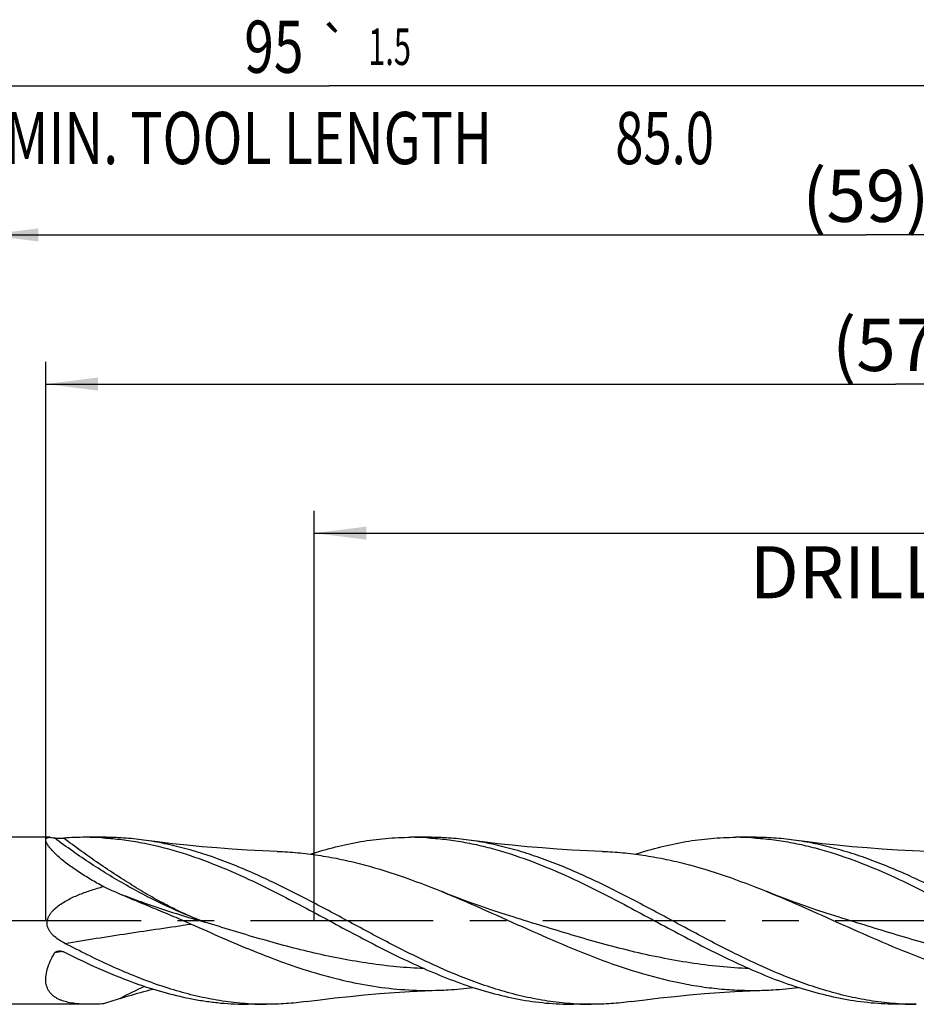
# Model space of a CAD drawing. Units: millimetres. Extents: x 0 to 594, y 0 to 420.
# Drawn here: x 314 to 374, y 205 to 271 of the extents above; entities that cross this region are included whole.
import ezdxf
from ezdxf.enums import TextEntityAlignment as Align

# ---------------------------------------------------------------- set-up
doc = ezdxf.new("R2010")
doc.units = ezdxf.units.MM
doc.header["$LTSCALE"] = 32.67
doc.linetypes.add('CENTER', pattern=[0.6, 0.375, -0.075, 0.075, -0.075])
doc.layers.get('0').update_dxf_attribs({"linetype": 'CONTINUOUS'})
for name, color, linetype in [('607925289-000_AXIS', 7, 'CONTINUOUS'), ('607925289-000_CL', 7, 'CONTINUOUS'), ('607925289-000_DIM', 7, 'CONTINUOUS')]:
    doc.layers.add(name, color=color, linetype=linetype)
doc.styles.get("Standard").update_dxf_attribs({"font": 'TXT.SHX', "width": 0.7})
doc.styles.add('TEXTSTYLE_2', font='gdt', dxfattribs={"width": 0.7})
doc.dimstyles.new('DIMSTYLE_1', dxfattribs={"dimtxt": 3.5, "dimasz": 3.5, "dimexe": 1.5, "dimexo": 0, "dimgap": 0.875, "dimtad": 1, "dimdec": 3, "dimlfac": 0.5, "dimdsep": 46, "dimtxsty": 'STANDARD', "dimblk": '_FILLED', "dimblk1": '_FILLED', "dimblk2": '_FILLED', "dimcen": 0.09, "dimclrt": 2, "dimadec": 3, "dimazin": 2, "dimtol": 1, "dimtp": 1.5, "dimtm": 1.5, "dimtfac": 1, "dimtdec": 3, "dimtofl": 0, "dimtmove": 0, "dimatfit": 3, "dimldrblk": '_FILLED', "dimfxl": 1, "dimtolj": 1, "dimarcsym": 0})
doc.dimstyles.new('DIMSTYLE_2', dxfattribs={"dimtxt": 3.5, "dimasz": 3.5, "dimexe": 1.5, "dimexo": 0, "dimgap": 0.875, "dimtad": 1, "dimdec": 3, "dimlfac": 0.5, "dimdsep": 46, "dimtxsty": 'STANDARD', "dimblk": '_FILLED', "dimblk1": '_FILLED', "dimblk2": '_FILLED', "dimcen": 0.09, "dimclrt": 2, "dimadec": 3, "dimazin": 2, "dimtp": 0.15, "dimtm": 0.15, "dimtfac": 1, "dimtdec": 3, "dimtofl": 0, "dimtmove": 0, "dimatfit": 3, "dimldrblk": '_FILLED', "dimfxl": 1, "dimtolj": 1, "dimarcsym": 0})

# ---------------------------------------------------------------- blocks, each defined once
blk = doc.blocks.new('_FILLED')
at = {"color": 0, "linetype": 'BYBLOCK'}
blk.add_solid([(0, 0), (-1, 0.125), (-1, -0.125)], dxfattribs=at)
blk = doc.blocks.new('*D0')
at = {"layer": '607925289-000_DIM', "color": 3, "linetype": 'CONTINUOUS'}
for p, q in [((239.826, 210.307), (239.826, 267.807)), ((429.826, 210.307), (429.826, 267.807)), ((239.826, 266.307), (334.826, 266.307)), ((429.826, 266.307), (334.826, 266.307))]:
    blk.add_line(p, q, dxfattribs=at)
at = {"layer": '607925289-000_DIM', "color": 3, "linetype": 'CONTINUOUS', "xscale": 3.5, "yscale": 3.5, "zscale": 3.5, "rotation": 180}
blk.add_blockref('_FILLED', (239.826, 266.307), dxfattribs=at)
at = {"layer": '607925289-000_DIM', "color": 3, "linetype": 'CONTINUOUS', "xscale": 3.5, "yscale": 3.5, "zscale": 3.5}
blk.add_blockref('_FILLED', (429.826, 266.307), dxfattribs=at)
at = {"layer": '607925289-000_DIM', "color": 2, "linetype": 'CONTINUOUS'}
for s, height, width, p in [('95', 3.5, 0.75, (331.122, 267.182)), ('1.5', 2.45, 0.619048, (338.88, 267.707)), ('MIN. TOOL LENGTH ', 3.5, 0.756303, (329.826, 261.057)), ('85.0', 3.5, 0.714286, (357.326, 261.057))]:
    blk.add_text(s, height=height, dxfattribs=dict(at, width=width)).set_placement(p, align=Align.CENTER)
at = {"layer": '607925289-000_DIM', "color": 2, "linetype": 'CONTINUOUS', "style": 'TEXTSTYLE_2'}
blk.add_text('`', height=2.45, dxfattribs=at).set_placement((335.176, 267.707), align=Align.CENTER)
blk = doc.blocks.new('*D1')
at = {"layer": '607925289-000_DIM', "color": 3, "linetype": 'CONTINUOUS'}
for p, q in [((311.826, 210.307), (311.826, 257.807)), ((429.826, 210.307), (429.826, 257.807)), ((311.826, 256.307), (370.826, 256.307)), ((429.826, 256.307), (370.826, 256.307))]:
    blk.add_line(p, q, dxfattribs=at)
at = {"layer": '607925289-000_DIM', "color": 3, "linetype": 'CONTINUOUS', "xscale": 3.5, "yscale": 3.5, "zscale": 3.5, "rotation": 180}
blk.add_blockref('_FILLED', (311.826, 256.307), dxfattribs=at)
at = {"layer": '607925289-000_DIM', "color": 3, "linetype": 'CONTINUOUS', "xscale": 3.5, "yscale": 3.5, "zscale": 3.5}
blk.add_blockref('_FILLED', (429.826, 256.307), dxfattribs=at)
at = {"layer": '607925289-000_DIM', "color": 2, "linetype": 'CONTINUOUS', "insert": (370.826, 260.682), "char_height": 3.5, "width": 12.375, "attachment_point": 2, "line_spacing_factor": 0.9}
blk.add_mtext('(59)', dxfattribs=at)
blk = doc.blocks.new('*D9')
at = {"layer": '607925289-000_DIM', "color": 3, "linetype": 'CONTINUOUS'}
for p, q in [((333.826, 210.307), (333.826, 237.807)), ((429.826, 210.307), (429.826, 237.807)), ((333.826, 236.307), (381.826, 236.307)), ((429.826, 236.307), (381.826, 236.307))]:
    blk.add_line(p, q, dxfattribs=at)
at = {"layer": '607925289-000_DIM', "color": 3, "linetype": 'CONTINUOUS', "xscale": 3.5, "yscale": 3.5, "zscale": 3.5, "rotation": 180}
blk.add_blockref('_FILLED', (333.826, 236.307), dxfattribs=at)
at = {"layer": '607925289-000_DIM', "color": 3, "linetype": 'CONTINUOUS', "xscale": 3.5, "yscale": 3.5, "zscale": 3.5}
blk.add_blockref('_FILLED', (429.826, 236.307), dxfattribs=at)
at = {"layer": '607925289-000_DIM', "color": 2, "linetype": 'CONTINUOUS', "insert": (381.826, 240.682), "char_height": 3.5, "width": 56, "attachment_point": 2, "line_spacing_factor": 0.9}
blk.add_mtext('(48)\\PDRILLING DEPTH', dxfattribs=at)
blk = doc.blocks.new('*D11')
at = {"layer": '607925289-000_DIM', "color": 3, "linetype": 'CONTINUOUS'}
for p, q in [((315.826, 210.307), (315.826, 247.807)), ((429.826, 210.307), (429.826, 247.807)), ((315.826, 246.307), (372.826, 246.307)), ((429.826, 246.307), (372.826, 246.307))]:
    blk.add_line(p, q, dxfattribs=at)
at = {"layer": '607925289-000_DIM', "color": 3, "linetype": 'CONTINUOUS', "xscale": 3.5, "yscale": 3.5, "zscale": 3.5, "rotation": 180}
blk.add_blockref('_FILLED', (315.826, 246.307), dxfattribs=at)
at = {"layer": '607925289-000_DIM', "color": 3, "linetype": 'CONTINUOUS', "xscale": 3.5, "yscale": 3.5, "zscale": 3.5}
blk.add_blockref('_FILLED', (429.826, 246.307), dxfattribs=at)
at = {"layer": '607925289-000_DIM', "color": 2, "linetype": 'CONTINUOUS', "insert": (372.826, 250.682), "char_height": 3.5, "width": 12.375, "attachment_point": 2, "line_spacing_factor": 0.9}
blk.add_mtext('(57)', dxfattribs=at)

msp = doc.modelspace()

# ---------------------------------------------------------------- linework, layer by layer
at = {"layer": '607925289-000_AXIS', "color": 1, "linetype": 'CENTER'}
msp.add_line((439.8261, 210.307), (236.8261, 210.307), dxfattribs=at)
at = {"layer": '607925289-000_CL', "color": 7, "linetype": 'CONTINUOUS'}
for p, q in [((316.0877, 215.907), (312.2261, 215.907)), ((319.7051, 215.907), (318.5065, 215.907)), ((341.5052, 215.907), (340.3065, 215.907)), ((363.3052, 215.907), (362.1065, 215.907)), ((347.173, 210.5656), (347.1728, 210.5657)), ((368.9731, 210.5656), (368.9729, 210.5656)), ((318.7944, 204.707), (312.2261, 204.707)), ((330.6052, 204.707), (329.4065, 204.707)), ((352.4052, 204.707), (351.2065, 204.707)), ((374.2052, 204.707), (373.0065, 204.707))]:
    msp.add_line(p, q, dxfattribs=at)
for points in [[(331.3464, 214.962), (330.354, 215.0016), (329.3332, 215.0537), (328.3179, 215.117), (327.3083, 215.1915), (326.3044, 215.277), (325.3065, 215.3734), (324.3144, 215.4807), (323.3285, 215.5987), (322.3795, 215.7231)], [(353.1461, 214.962), (352.1537, 215.0016), (351.1329, 215.0537), (350.1176, 215.117), (349.108, 215.1915), (348.1042, 215.277), (347.1062, 215.3735), (346.1142, 215.4808), (345.1283, 215.5988), (344.1793, 215.7232)], [(374.9459, 214.9621), (373.9536, 215.0016), (372.9329, 215.0537), (371.9177, 215.117), (370.9082, 215.1915), (369.9044, 215.277), (368.9065, 215.3734), (367.9146, 215.4807), (366.9287, 215.5987), (365.9799, 215.7231)], [(347.173, 210.5656), (346.4351, 210.799), (345.6778, 211.0489), (344.9351, 211.3046), (344.2067, 211.5659), (343.4931, 211.8324), (342.7958, 212.1032), (342.3357, 212.2878)], [(368.9731, 210.5656), (368.2332, 210.7996), (367.4748, 211.0499), (366.7321, 211.3056), (366.0051, 211.5665), (365.2938, 211.8321), (364.5981, 212.1024), (364.1357, 212.2878)], [(333.2791, 204.8907), (334.2281, 205.0152), (335.2141, 205.1332), (336.2061, 205.2405), (337.2041, 205.3369), (338.208, 205.4224), (339.2176, 205.4969), (340.2329, 205.5602), (341.2538, 205.6123), (342.2462, 205.6519)], [(355.0793, 204.8908), (356.0283, 205.0152), (357.0143, 205.1332), (358.0063, 205.2405), (359.0043, 205.3369), (360.0081, 205.4225), (361.0177, 205.4969), (362.033, 205.5602), (363.0539, 205.6123), (364.0463, 205.6519)]]:
    msp.add_lwpolyline(points, dxfattribs=at)
for centre, radius, start, end in [((318.5089, 196.4191), 19.4879, 90.007222, 94.353097), ((318.5069, 196.5089), 19.398, 86.465446, 90.001367), ((340.3064, 196.503), 19.4039, 86.465858, 89.999869), ((362.1055, 196.49), 19.417, 86.463808, 89.997078), ((338.6731, 253.724), 45.2903, 245.218484, 246.784106), ((331.8968, 169.1682), 37.6038, 107.131782, 108.943478), ((330.6062, 224.1265), 19.4195, 266.464297, 269.996878), ((352.4062, 224.1221), 19.4152, 266.463667, 269.997036), ((374.2055, 224.1049), 19.398, 266.462854, 269.999021)]:
    msp.add_arc(centre, radius, start, end, dxfattribs=at)
at = {"layer": '607925289-000_CL', "color": 9, "linetype": 'CONTINUOUS'}
for centre, radius, start, end in [((320.1655, 190.2637), 18.275, 100.133659, 101.844267), ((339.2167, 169.9843), 39.6461, 115.013522, 117.647339)]:
    msp.add_arc(centre, radius, start, end, dxfattribs=at)
at = {"layer": '607925289-000_CL', "color": 7, "linetype": 'CONTINUOUS'}
for points, knots in [([(319.6893, 212.6044), (319.4011, 212.7575), (318.976, 212.995), (318.4252, 213.3296), (318.0281, 213.5854), (317.6475, 213.8463), (317.2871, 214.1105), (316.9516, 214.3754), (316.6465, 214.6374), (316.3787, 214.8913), (316.1856, 215.0985), (316.0573, 215.2561), (315.9793, 215.363), (315.9164, 215.4624), (315.8694, 215.5534), (315.8386, 215.6352), (315.8243, 215.7076), (315.8271, 215.7706), (315.8486, 215.8235), (315.8884, 215.8633), (315.9432, 215.8897), (316.0112, 215.9044), (316.061, 215.907), (316.0877, 215.907)], [0, 0, 0, 0, 0.180838, 0.2697292, 0.3571407, 0.442582, 0.5254013, 0.6047358, 0.6794634, 0.7481704, 0.8091792, 0.8362445, 0.8607319, 0.882472, 0.9013624, 0.9174108, 0.930802, 0.9420036, 0.951883, 0.9616562, 0.9724918, 0.9851523, 1, 1, 1, 1]), ([(316.0877, 215.907), (316.1379, 215.907), (316.248, 215.8965), (316.3561, 215.8747), (316.4145, 215.8611)], [0, 0, 0, 0, 0.4554623, 1, 1, 1, 1]), ([(316.4145, 215.8611), (316.4226, 215.8592), (316.4408, 215.8561), (316.4833, 215.8508), (316.5443, 215.8461), (316.6227, 215.8425), (316.705, 215.8408), (316.7884, 215.8407), (316.8968, 215.8428), (316.9772, 215.8467), (317.0297, 215.8507)], [0, 0, 0, 0, 0.0400133, 0.0901502, 0.2079829, 0.3376732, 0.472349, 0.608438, 0.7434567, 1, 1, 1, 1]), ([(319.7028, 215.87), (320.11, 215.8449), (320.926, 215.7688), (322.562, 215.5159), (324.6123, 215.0138), (327.05, 214.1591), (328.6499, 213.4604), (329.4516, 213.0859)], [0, 0, 0, 0, 0.120014, 0.2409233, 0.486781, 0.7396784, 1, 1, 1, 1]), ([(322.3795, 215.7231), (321.9356, 215.7838), (321.0455, 215.876), (320.1511, 215.9069), (319.7051, 215.907)], [0, 0, 0, 0, 0.5011698, 1, 1, 1, 1]), ([(345.06, 206.0444), (344.099, 206.3797), (342.1817, 207.1593), (339.3636, 208.5352), (336.5507, 210.0372), (333.7386, 211.5582), (330.9227, 212.9904), (328.0983, 214.2311), (325.7141, 215.0352), (323.8066, 215.4939), (322.8545, 215.6582), (322.3795, 215.7231)], [0, 0, 0, 0, 0.123312, 0.2503785, 0.3798091, 0.5096148, 0.6377143, 0.7624517, 0.8830569, 0.9419176, 1, 1, 1, 1]), ([(333.5823, 214.7785), (334.137, 214.9582), (335.2481, 215.2802), (336.9329, 215.6386), (338.6191, 215.8577), (339.7456, 215.9069), (340.3065, 215.9069)], [0, 0, 0, 0, 0.2555598, 0.5065624, 0.7541822, 1, 1, 1, 1]), ([(341.5026, 215.87), (341.9097, 215.8449), (342.7258, 215.7689), (343.9462, 215.5801), (345.1663, 215.3191), (346.8039, 214.8763), (348.8501, 214.1591), (350.4499, 213.4604), (351.2517, 213.0859)], [0, 0, 0, 0, 0.1200034, 0.2409027, 0.3630766, 0.4868255, 0.7397004, 1, 1, 1, 1]), ([(344.1793, 215.7232), (343.7354, 215.7839), (342.8454, 215.8759), (341.9511, 215.907), (341.5052, 215.907)], [0, 0, 0, 0, 0.5011693, 1, 1, 1, 1]), ([(366.86, 206.0444), (365.8989, 206.3797), (363.9817, 207.1594), (361.1636, 208.5353), (358.3506, 210.0372), (355.5385, 211.5583), (353.1777, 212.7591), (351.2782, 213.6248), (349.8616, 214.2092), (348.4441, 214.7216), (347.0257, 215.1526), (345.6064, 215.4939), (344.6543, 215.6582), (344.1793, 215.7232)], [0, 0, 0, 0, 0.1233046, 0.2503634, 0.3797863, 0.5095841, 0.6376757, 0.7005424, 0.7624261, 0.8232626, 0.8830642, 0.9419212, 1, 1, 1, 1]), ([(355.3823, 214.7785), (355.937, 214.9582), (357.0482, 215.2802), (358.7329, 215.6386), (360.4192, 215.8577), (361.5456, 215.907), (362.1065, 215.907)], [0, 0, 0, 0, 0.2555597, 0.506562, 0.7541817, 1, 1, 1, 1]), ([(363.3031, 215.87), (363.7103, 215.8449), (364.5263, 215.7688), (365.7468, 215.58), (366.9668, 215.3189), (368.6044, 214.8762), (370.6505, 214.1589), (372.2503, 213.4602), (373.052, 213.0857)], [0, 0, 0, 0, 0.1200032, 0.2409019, 0.3630763, 0.4868256, 0.7397003, 1, 1, 1, 1]), ([(365.9799, 215.7231), (365.5359, 215.7838), (364.6457, 215.876), (363.7512, 215.907), (363.3052, 215.907)], [0, 0, 0, 0, 0.5011699, 1, 1, 1, 1]), ([(388.66, 206.0444), (387.699, 206.3797), (385.7818, 207.1594), (382.9637, 208.5352), (380.1508, 210.0371), (377.3387, 211.5582), (374.523, 212.9903), (372.1501, 214.0325), (370.2446, 214.7215), (368.8262, 215.1524), (367.4069, 215.4938), (366.4549, 215.6581), (365.9799, 215.7231)], [0, 0, 0, 0, 0.1233069, 0.250368, 0.3797932, 0.5095935, 0.6376878, 0.7624204, 0.8232585, 0.8830613, 0.9419198, 1, 1, 1, 1]), ([(331.3464, 214.962), (331.805, 214.9462), (332.7238, 214.8873), (334.0993, 214.7193), (335.4745, 214.4743), (337.3178, 214.0486), (339.6205, 213.3462), (341.4291, 212.656), (342.3357, 212.2878)], [0, 0, 0, 0, 0.1210696, 0.2427836, 0.3654928, 0.4894708, 0.741792, 1, 1, 1, 1]), ([(353.1461, 214.962), (353.6047, 214.9462), (354.5235, 214.8874), (355.8992, 214.7193), (357.2743, 214.4743), (359.1177, 214.0487), (361.4205, 213.3462), (363.2291, 212.656), (364.1357, 212.2878)], [0, 0, 0, 0, 0.1210693, 0.2427836, 0.3654932, 0.4894701, 0.7417921, 1, 1, 1, 1]), ([(329.4516, 213.0859), (330.0569, 212.8032), (331.2643, 212.2109), (333.6637, 210.9583), (336.0467, 209.657), (338.4463, 208.4042), (340.8194, 207.24), (342.635, 206.4723), (343.8613, 206.0444)], [0, 0, 0, 0, 0.1248652, 0.2513208, 0.5059082, 0.6323656, 0.7572332, 1, 1, 1, 1]), ([(351.2517, 213.0859), (351.8569, 212.8032), (353.0643, 212.2109), (355.4638, 210.9583), (357.8467, 209.657), (360.2463, 208.4042), (362.6194, 207.24), (364.435, 206.4723), (365.6613, 206.0444)], [0, 0, 0, 0, 0.1248654, 0.251321, 0.505908, 0.6323653, 0.7572333, 1, 1, 1, 1]), ([(373.052, 213.0857), (373.6573, 212.803), (374.8646, 212.2107), (377.264, 210.9582), (379.6469, 209.6569), (382.0465, 208.4041), (384.4195, 207.24), (386.235, 206.4722), (387.4613, 206.0444)], [0, 0, 0, 0, 0.1248655, 0.2513214, 0.5059086, 0.632366, 0.7572331, 1, 1, 1, 1]), ([(317.1026, 208.7941), (316.9804, 208.8574), (316.7408, 208.9939), (316.4618, 209.1976), (316.2618, 209.3877), (316.1282, 209.5463), (316.0182, 209.7229), (315.9417, 209.9172), (315.9097, 210.1244), (315.9274, 210.3334), (315.9902, 210.5332), (316.0876, 210.7178), (316.2097, 210.8865), (316.3958, 211.0916), (316.6596, 211.3161), (317.0033, 211.5474), (317.3643, 211.75), (317.7367, 211.93), (318.1174, 212.0916), (318.5041, 212.238), (319.026, 212.4159), (319.4231, 212.5325), (319.6893, 212.6044)], [0, 0, 0, 0, 0.0623621, 0.1247074, 0.1559164, 0.1871491, 0.2184169, 0.2497316, 0.2810935, 0.3124914, 0.3439004, 0.3752937, 0.4066559, 0.4379847, 0.5005181, 0.5629926, 0.6254299, 0.6878482, 0.750261, 0.8126776, 0.8751048, 1, 1, 1, 1]), ([(320.818, 212.1019), (321.2131, 211.9323), (322.0061, 211.5978), (323.1997, 211.1036), (324.3941, 210.6074), (325.1866, 210.2663), (325.5804, 210.0899)], [0, 0, 0, 0, 0.2495066, 0.4994056, 0.7496031, 1, 1, 1, 1]), ([(342.3357, 212.2878), (343.2468, 211.9177), (345.0598, 211.1357), (347.7584, 209.9163), (350.4581, 208.7226), (353.1618, 207.6332), (355.8723, 206.7211), (358.1502, 206.1582), (359.9704, 205.8548), (361.3293, 205.704), (362.6884, 205.6315), (363.5942, 205.6363), (364.0463, 205.6519)], [0, 0, 0, 0, 0.1287485, 0.2584693, 0.3877269, 0.5151949, 0.6399805, 0.7618708, 0.8218998, 0.8814786, 0.9407806, 1, 1, 1, 1]), ([(364.1357, 212.2878), (365.0468, 211.9177), (366.8598, 211.1357), (369.5584, 209.9163), (372.258, 208.7226), (374.9616, 207.6332), (377.2336, 206.8688), (379.0539, 206.3796), (380.4118, 206.0813), (381.7702, 205.8549), (383.1291, 205.704), (384.4881, 205.6315), (385.394, 205.6363), (385.846, 205.6519)], [0, 0, 0, 0, 0.1287441, 0.2584606, 0.387714, 0.515178, 0.6399593, 0.7012618, 0.7618785, 0.8219055, 0.8814826, 0.9407826, 1, 1, 1, 1]), ([(325.5798, 210.0902), (326.9605, 209.4715), (329.0235, 208.5553), (331.8118, 207.4806), (333.8939, 206.7907), (335.979, 206.2404), (338.0672, 205.8522), (340.1577, 205.6426), (341.5522, 205.628), (342.2462, 205.6519)], [0, 0, 0, 0, 0.260694, 0.3888036, 0.5147524, 0.6384317, 0.7600962, 0.8803385, 1, 1, 1, 1]), ([(323.26, 206.0444), (322.215, 206.409), (320.1317, 207.2669), (318.117, 208.2686), (317.1026, 208.794)], [0, 0, 0, 0, 0.492084, 1, 1, 1, 1]), ([(315.8587, 206.0444), (315.7919, 206.3708), (315.847, 206.8188), (316.0102, 207.3202), (316.1636, 207.6955), (316.3082, 207.9695), (316.4145, 208.1496)], [0, 0, 0, 0, 0.4513946, 0.5812895, 0.7165886, 1, 1, 1, 1]), ([(316.4145, 208.1496), (316.4352, 208.1846), (316.4874, 208.2247), (316.5636, 208.2563), (316.6046, 208.2671), (316.6254, 208.2713)], [0, 0, 0, 0, 0.490579, 0.7443838, 1, 1, 1, 1]), ([(316.6254, 208.2713), (316.6593, 208.2782), (316.7284, 208.2856), (316.8324, 208.2808), (316.9342, 208.2605), (316.9991, 208.2362), (317.0297, 208.2208)], [0, 0, 0, 0, 0.2505981, 0.5014745, 0.751647, 1, 1, 1, 1]), ([(317.0297, 208.2208), (317.8589, 207.8069), (319.5105, 207.0212), (321.21, 206.3414), (322.0613, 206.0444)], [0, 0, 0, 0, 0.5068754, 1, 1, 1, 1]), ([(318.7944, 204.707), (318.6235, 204.707), (318.2886, 204.7141), (317.7992, 204.7531), (317.3383, 204.8268), (316.9783, 204.9257), (316.7148, 205.0327), (316.5341, 205.1262), (316.3689, 205.2356), (316.2213, 205.362), (316.0938, 205.5063), (315.9886, 205.6689), (315.9079, 205.8493), (315.8722, 205.978), (315.8587, 206.0444)], [0, 0, 0, 0, 0.1467148, 0.2873624, 0.4209759, 0.5467663, 0.6066953, 0.6647404, 0.7211517, 0.776357, 0.8309853, 0.8858509, 0.9418819, 1, 1, 1, 1]), ([(322.0613, 206.0444), (322.6666, 205.8332), (323.8785, 205.4531), (325.4189, 205.0968), (326.6491, 204.8953), (327.5682, 204.787), (328.4873, 204.7215), (329.1004, 204.707), (329.4065, 204.707)], [0, 0, 0, 0, 0.2563877, 0.5075601, 0.6315912, 0.7548425, 0.8775581, 1, 1, 1, 1]), ([(329.4086, 204.7439), (328.8946, 204.7756), (327.8633, 204.8804), (326.3228, 205.1555), (324.7835, 205.5429), (323.7676, 205.8673), (323.26, 206.0444)], [0, 0, 0, 0, 0.2450981, 0.4927692, 0.7441454, 1, 1, 1, 1]), ([(343.8613, 206.0444), (344.4665, 205.8332), (345.6786, 205.4531), (347.5192, 205.0273), (349.362, 204.7658), (350.5937, 204.7069), (351.2065, 204.707)], [0, 0, 0, 0, 0.2564214, 0.5076264, 0.7548792, 1, 1, 1, 1]), ([(351.2086, 204.7439), (350.6946, 204.7756), (349.6633, 204.8804), (348.1228, 205.1555), (346.5835, 205.5429), (345.5675, 205.8673), (345.06, 206.0444)], [0, 0, 0, 0, 0.245098, 0.492769, 0.7441451, 1, 1, 1, 1]), ([(373.0065, 204.707), (372.3937, 204.707), (371.162, 204.7658), (369.3192, 205.0273), (367.4786, 205.4531), (366.2665, 205.8332), (365.6613, 206.0444)], [0, 0, 0, 0, 0.245121, 0.4923739, 0.743579, 1, 1, 1, 1]), ([(373.0088, 204.7439), (372.4947, 204.7756), (371.4634, 204.8804), (369.9229, 205.1555), (368.3835, 205.543), (367.3676, 205.8673), (366.86, 206.0444)], [0, 0, 0, 0, 0.2450979, 0.4927685, 0.7441456, 1, 1, 1, 1]), ([(320.818, 205.103), (320.9999, 205.1591), (321.7283, 205.3793), (322.4611, 205.5843), (323.0124, 205.7312)], [0, 0, 0, 0, 0.2502359, 1, 1, 1, 1]), ([(342.2462, 205.6519), (342.4328, 205.6583), (343.1806, 205.6931), (343.9266, 205.7636), (344.4839, 205.8355)], [0, 0, 0, 0, 0.2493791, 1, 1, 1, 1]), ([(364.0463, 205.6519), (364.2328, 205.6583), (364.9804, 205.693), (365.7262, 205.7636), (366.2833, 205.8354)], [0, 0, 0, 0, 0.2493788, 1, 1, 1, 1]), ([(319.6893, 204.7354), (319.6134, 204.731), (319.3154, 204.7152), (319.0169, 204.707), (318.7944, 204.707)], [0, 0, 0, 0, 0.2544279, 1, 1, 1, 1]), ([(333.2791, 204.8907), (332.8352, 204.8301), (331.9453, 204.738), (331.0511, 204.7069), (330.6052, 204.707)], [0, 0, 0, 0, 0.5011694, 1, 1, 1, 1]), ([(355.0794, 204.8908), (354.6354, 204.8301), (353.7454, 204.738), (352.8511, 204.7069), (352.4052, 204.707)], [0, 0, 0, 0, 0.5011695, 1, 1, 1, 1])]:
    msp.add_open_spline(points, degree=3, knots=knots, dxfattribs=at)
at = {"layer": '607925289-000_CL', "color": 9, "linetype": 'CONTINUOUS'}
for points, knots in [([(326.4829, 210.2212), (325.6225, 210.5429), (323.8954, 211.2723), (321.3553, 212.5808), (318.8413, 214.1105), (317.2161, 215.2562), (316.4145, 215.8611)], [0, 0, 0, 0, 0.2380425, 0.485188, 0.7397925, 1, 1, 1, 1]), ([(326.4829, 210.2212), (326.0826, 210.3729), (325.4847, 210.617), (324.6981, 210.977), (324.1069, 211.2684), (323.517, 211.5796), (322.9277, 211.9093), (322.3381, 212.2552), (321.7473, 212.6145), (321.1554, 212.9853), (320.3619, 213.4951), (319.371, 214.1554), (318.1913, 214.9823), (317.4154, 215.5569), (317.0297, 215.8507)], [0, 0, 0, 0, 0.1163721, 0.1754145, 0.2351002, 0.2955, 0.3566715, 0.4186144, 0.4812849, 0.5446009, 0.6084768, 0.7376101, 0.8682244, 1, 1, 1, 1]), ([(320.8198, 212.1011), (321.2783, 211.9264), (323.145, 211.2385), (325.0417, 210.6325), (326.4829, 210.2212)], [0, 0, 0, 0, 0.2466221, 1, 1, 1, 1]), ([(317.1026, 208.7941), (318.5106, 209.0236), (321.3351, 209.4653), (324.1631, 209.8834), (325.5804, 210.0899)], [0, 0, 0, 0, 0.4990037, 1, 1, 1, 1]), ([(341.1965, 207.1021), (340.5826, 207.1269), (339.3528, 207.2103), (337.5118, 207.4319), (335.6716, 207.743), (333.2101, 208.266), (330.1414, 209.0889), (327.7064, 209.8414), (326.4829, 210.2212)], [0, 0, 0, 0, 0.122188, 0.2449677, 0.3685875, 0.4931885, 0.7452599, 1, 1, 1, 1]), ([(363.0002, 207.1019), (362.3397, 207.1286), (361.0164, 207.221), (359.0358, 207.4707), (357.0564, 207.8226), (354.4087, 208.413), (351.111, 209.3341), (348.491, 210.1576), (347.173, 210.5656)], [0, 0, 0, 0, 0.1220241, 0.2447057, 0.3683194, 0.4930015, 0.7453336, 1, 1, 1, 1]), ([(384.7959, 207.1021), (384.1356, 207.1288), (382.8127, 207.2214), (380.8327, 207.4712), (378.8538, 207.8231), (376.2068, 208.4135), (372.91, 209.3344), (370.2907, 210.1577), (368.9731, 210.5656)], [0, 0, 0, 0, 0.1220242, 0.2447065, 0.3683208, 0.4930034, 0.7453352, 1, 1, 1, 1])]:
    msp.add_open_spline(points, degree=3, knots=knots, dxfattribs=at)

# ---------------------------------------------------------------- dimensions: what is measured, and where the dimension line sits
at = {"layer": '607925289-000_DIM', "color": 3, "linetype": 'CONTINUOUS'}
for base, p1, text, dimstyle, picture, middle in [((429.8261, 266.307), (239.8261, 210.307), '<>\\PMIN. TOOL LENGTH 85.0[.1]', 'DIMSTYLE_1', '*D0', (334.8261, 266.307)), ((429.8261, 246.307), (315.8261, 210.307), '(<>)', 'DIMSTYLE_2', '*D11', (372.8261, 246.307)), ((429.8261, 236.307), (333.8261, 210.307), '(<>)\\PDRILLING DEPTH', 'DIMSTYLE_2', '*D9', (381.8261, 236.307))]:
    dim = msp.add_linear_dim(base=base, p1=p1, p2=(429.8261, 210.307), text=text, dimstyle=dimstyle, dxfattribs=at)
    dim.commit()
    dim.dimension.update_dxf_attribs({"geometry": picture, "text_midpoint": middle, "dimtype": 160})
dim = msp.add_linear_dim(base=(311.8261, 256.307), p1=(429.8261, 210.307), p2=(311.8261, 210.307), angle=180, text='(<>)', dimstyle='DIMSTYLE_2', dxfattribs=at)
dim.commit()
dim.dimension.update_dxf_attribs({"geometry": '*D1', "text_midpoint": (370.8261, 256.307), "dimtype": 160})

doc.saveas('drawing.dxf')
